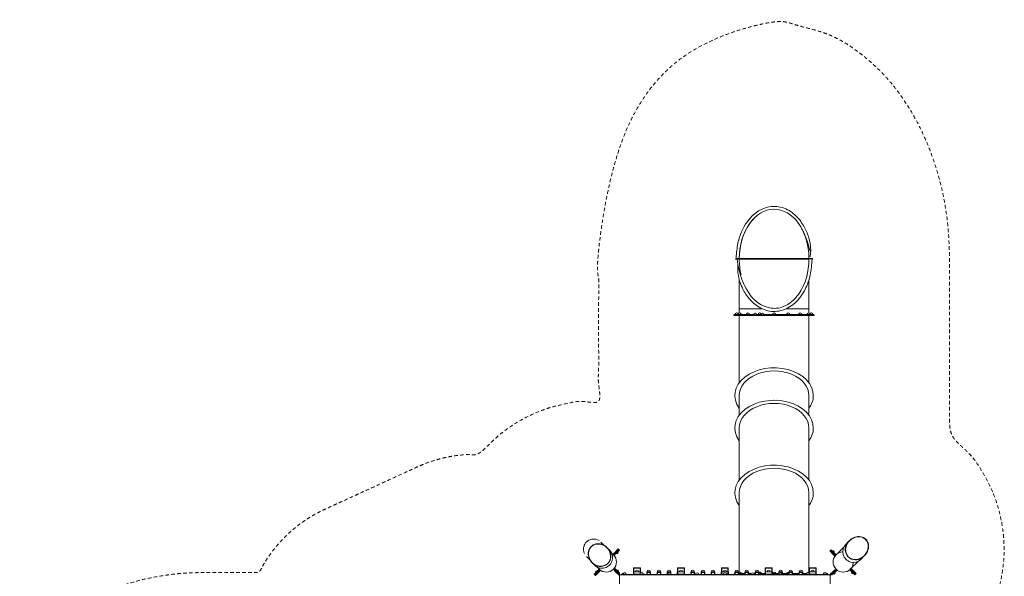
# Model space of a CAD drawing. Units: millimetres. Extents: x -1674 to 9066, y -5521 to 7633.
# Drawn here: x -1674 to 9066, y 1564 to 7633 of the extents above; entities that cross this region are included whole.
import ezdxf

# ---------------------------------------------------------------- set-up
doc = ezdxf.new("R2010")
doc.units = ezdxf.units.MM
doc.header["$MEASUREMENT"] = 0
doc.linetypes.add('DGN Style 2', pattern=[64.882046, 38.929227, -25.952818])
doc.layers.get('0').update_dxf_attribs({"color": 3})

msp = doc.modelspace()

# ---------------------------------------------------------------- linework, layer by layer
at = {"color": 7, "linetype": 'Continuous', "lineweight": 13}
for p, q in [((6950, 5048), (6955, 5123)), ((6136, 5025), (6136, 5031)), ((6141, 5031), (6136, 5031)), ((6136, 5019), (6136, 5025)), ((6175, 5025), (6136, 5025)), ((6136, 5019), (6136, 5018)), ((6141, 5019), (6136, 5019)), ((6159, 4969), (6152, 5022)), ((6155, 5024), (6153, 5024)), ((6175, 5025), (6175, 5031)), ((6175, 5019), (6175, 5025)), ((6175, 5024), (6175, 5024)), ((6935, 5034), (6935, 5021)), ((6935, 5025), (6935, 5031)), ((6974, 5025), (6935, 5025)), ((6974, 5031), (6969, 5031)), ((6969, 5021), (6969, 5025)), ((6969, 5024), (6969, 5024)), ((6974, 5019), (6969, 5019)), ((6974, 5025), (6974, 5031)), ((6974, 5030), (6974, 5031)), ((6974, 5019), (6974, 5025)), ((6974, 5024), (6974, 5025)), ((6974, 5019), (6974, 5018)), ((6175, 4799), (6175, 4490)), ((6935, 4490), (6935, 4795)), ((6188, 4415), (6117, 4415)), ((6117, 4415), (6117, 4409)), ((6188, 4409), (6117, 4409)), ((6332, 4418), (6120, 4418)), ((6120, 4418), (6120, 4415)), ((6990, 4415), (6120, 4415)), ((6163, 4418), (6164, 4418)), ((6175, 4490), (6175, 4435)), ((6175, 4409), (6175, 3674)), ((6188, 4409), (6188, 4415)), ((6374, 4415), (6188, 4415)), ((6374, 4409), (6188, 4409)), ((6251, 4418), (6199, 4418)), ((6251, 4418), (6256, 4418)), ((6256, 4418), (6287, 4418)), ((6332, 4418), (6287, 4418)), ((6333, 4415), (6332, 4415)), ((6368, 4415), (6333, 4415)), ((6382, 4418), (6368, 4418)), ((6413, 4418), (6368, 4418)), ((6374, 4409), (6374, 4415)), ((6380, 4415), (6374, 4415)), ((6380, 4409), (6374, 4409)), ((6380, 4409), (6380, 4415)), ((6380, 4415), (6382, 4415)), ((6380, 4409), (6382, 4409)), ((6382, 4418), (6393, 4418)), ((6382, 4415), (6382, 4409)), ((6382, 4415), (6386, 4415)), ((6382, 4409), (6386, 4409)), ((6386, 4409), (6386, 4415)), ((6386, 4415), (6922, 4415)), ((6386, 4409), (6922, 4409)), ((6393, 4418), (6413, 4418)), ((6414, 4415), (6412, 4415)), ((6448, 4415), (6414, 4415)), ((6537, 4418), (6448, 4418)), ((6990, 4418), (6448, 4418)), ((6476, 4415), (6476, 4415)), ((6476, 4409), (6476, 4409)), ((6692, 4418), (6573, 4418)), ((6692, 4418), (6717, 4418)), ((6717, 4418), (6728, 4418)), ((6823, 4418), (6728, 4418)), ((6823, 4418), (6854, 4418)), ((6854, 4418), (6859, 4418)), ((6911, 4418), (6859, 4418)), ((6911, 4418), (6946, 4418)), ((6922, 4409), (6922, 4415)), ((6922, 4415), (6993, 4415)), ((6922, 4409), (6993, 4409)), ((6935, 4435), (6935, 4490)), ((6935, 3674), (6935, 4409)), ((6942, 4418), (6978, 4418)), ((6946, 4418), (6947, 4418)), ((6990, 4415), (6990, 4418)), ((6993, 4409), (6993, 4415)), ((6175, 3534), (6175, 3320)), ((6935, 3320), (6935, 3534)), ((6175, 3181), (6175, 2613)), ((6935, 2613), (6935, 3181)), ((6175, 1606), (6175, 2474)), ((6935, 2474), (6935, 1606)), ((4699, 1903), (4665, 1937)), ((7363, 1939), (7340, 1916)), ((7378, 1954), (7363, 1939)), ((7380, 1952), (7379, 1951)), ((4732, 1876), (4731, 1877)), ((4742, 1868), (4732, 1878)), ((4758, 1852), (4742, 1868)), ((4760, 1850), (4759, 1852)), ((4853, 1862), (4809, 1818)), ((4860, 1855), (4816, 1811)), ((4823, 1804), (4867, 1848)), ((4853, 1862), (4860, 1855)), ((4860, 1855), (4867, 1848)), ((7162, 1840), (7169, 1847)), ((7162, 1840), (7206, 1796)), ((7176, 1854), (7169, 1847)), ((7169, 1847), (7213, 1803)), ((7183, 1847), (7176, 1854)), ((7176, 1854), (7220, 1810)), ((7231, 1798), (7316, 1883)), ((7336, 1911), (7336, 1911)), ((7339, 1914), (7337, 1912)), ((4509, 1781), (4543, 1748)), ((4804, 1798), (4782, 1820)), ((4782, 1820), (4804, 1798)), ((4809, 1818), (4797, 1806)), ((4797, 1806), (4804, 1799)), ((4816, 1811), (4804, 1799)), ((4804, 1799), (4811, 1792)), ((4809, 1818), (4816, 1811)), ((4811, 1792), (4823, 1804)), ((4818, 1799), (4811, 1792)), ((4816, 1811), (4823, 1804)), ((7206, 1796), (7213, 1803)), ((7206, 1796), (7218, 1784)), ((7220, 1810), (7213, 1803)), ((7213, 1803), (7225, 1792)), ((7220, 1810), (7232, 1799)), ((7220, 1785), (7225, 1791)), ((7232, 1799), (7225, 1805)), ((7233, 1798), (7225, 1791)), ((7225, 1791), (7225, 1791)), ((7232, 1799), (7233, 1798)), ((7386, 1642), (7471, 1727)), ((7471, 1727), (7386, 1642)), ((7500, 1747), (7500, 1748)), ((7501, 1748), (7503, 1750)), ((7504, 1752), (7527, 1775)), ((7527, 1775), (7542, 1790)), ((7540, 1790), (7541, 1791)), ((4568, 1714), (4578, 1704)), ((4570, 1716), (4570, 1715)), ((4578, 1704), (4594, 1688)), ((4592, 1587), (4637, 1632)), ((4595, 1687), (4596, 1686)), ((4599, 1580), (4644, 1625)), ((4606, 1573), (4651, 1618)), ((4649, 1642), (4626, 1665)), ((4637, 1632), (4648, 1643)), ((4637, 1632), (4644, 1625)), ((4644, 1625), (4655, 1636)), ((4651, 1618), (4644, 1625)), ((4655, 1636), (4649, 1630)), ((4651, 1618), (4663, 1630)), ((4832, 1621), (4808, 1646)), ((4811, 1650), (4814, 1653)), ((4818, 1636), (4811, 1628)), ((4818, 1636), (4811, 1628)), ((4825, 1614), (4811, 1628)), ((4853, 1614), (4814, 1653)), ((4818, 1636), (4832, 1621)), ((4825, 1614), (4832, 1621)), ((4825, 1614), (4832, 1621)), ((4864, 1575), (4825, 1614)), ((4864, 1575), (4825, 1614)), ((4871, 1582), (4832, 1621)), ((4871, 1582), (4832, 1621)), ((4846, 1607), (4853, 1614)), ((4846, 1607), (4853, 1614)), ((4853, 1614), (4867, 1600)), ((4853, 1614), (4867, 1600)), ((5020, 1584), (5020, 1613)), ((5023, 1613), (5020, 1613)), ((5023, 1658), (5098, 1658)), ((5023, 1584), (5023, 1658)), ((5094, 1654), (5026, 1654)), ((5026, 1654), (5026, 1586)), ((5094, 1613), (5026, 1613)), ((5094, 1593), (5094, 1654)), ((5098, 1658), (5098, 1597)), ((5100, 1613), (5098, 1613)), ((5100, 1599), (5100, 1613)), ((5208, 1613), (5168, 1613)), ((5168, 1613), (5168, 1584)), ((5206, 1613), (5170, 1613)), ((5208, 1584), (5208, 1613)), ((5319, 1613), (5279, 1613)), ((5279, 1613), (5279, 1584)), ((5317, 1613), (5281, 1613)), ((5319, 1584), (5319, 1613)), ((5430, 1613), (5390, 1613)), ((5390, 1613), (5390, 1584)), ((5428, 1613), (5392, 1613)), ((5430, 1587), (5430, 1613)), ((5499, 1584), (5499, 1613)), ((5501, 1613), (5499, 1613)), ((5501, 1658), (5576, 1658)), ((5501, 1584), (5501, 1658)), ((5573, 1654), (5505, 1654)), ((5505, 1654), (5505, 1586)), ((5573, 1613), (5505, 1613)), ((5557, 1613), (5521, 1613)), ((5573, 1586), (5573, 1654)), ((5576, 1658), (5576, 1584)), ((5579, 1613), (5576, 1613)), ((5579, 1584), (5579, 1613)), ((5687, 1613), (5647, 1613)), ((5647, 1613), (5647, 1584)), ((5685, 1613), (5649, 1613)), ((5687, 1584), (5687, 1613)), ((5798, 1613), (5758, 1613)), ((5758, 1613), (5758, 1584)), ((5796, 1613), (5760, 1613)), ((5798, 1584), (5798, 1613)), ((5909, 1613), (5869, 1613)), ((5869, 1613), (5869, 1584)), ((5907, 1613), (5871, 1613)), ((5909, 1584), (5909, 1613)), ((5977, 1584), (5977, 1613)), ((5980, 1613), (5977, 1613)), ((5980, 1584), (5980, 1658)), ((5980, 1658), (6055, 1658)), ((5984, 1654), (5984, 1586)), ((6052, 1654), (5984, 1654)), ((6052, 1613), (5984, 1613)), ((6036, 1613), (6000, 1613)), ((6052, 1586), (6052, 1654)), ((6055, 1658), (6055, 1584)), ((6058, 1613), (6055, 1613)), ((6058, 1584), (6058, 1613)), ((6166, 1613), (6126, 1613)), ((6126, 1613), (6126, 1584)), ((6164, 1613), (6128, 1613)), ((6166, 1584), (6166, 1613)), ((6277, 1613), (6237, 1613)), ((6237, 1613), (6237, 1584)), ((6275, 1613), (6239, 1613)), ((6277, 1584), (6277, 1613)), ((6388, 1613), (6348, 1613)), ((6348, 1613), (6348, 1584)), ((6386, 1613), (6350, 1613)), ((6388, 1584), (6388, 1613)), ((6456, 1584), (6456, 1613)), ((6459, 1613), (6456, 1613)), ((6459, 1658), (6534, 1658)), ((6459, 1584), (6459, 1658)), ((6530, 1654), (6462, 1654)), ((6462, 1654), (6462, 1586)), ((6530, 1613), (6462, 1613)), ((6514, 1613), (6478, 1613)), ((6530, 1586), (6530, 1654)), ((6534, 1658), (6534, 1584)), ((6536, 1613), (6534, 1613)), ((6536, 1584), (6536, 1613)), ((6645, 1613), (6605, 1613)), ((6605, 1613), (6605, 1587)), ((6643, 1613), (6607, 1613)), ((6645, 1584), (6645, 1613)), ((6756, 1613), (6716, 1613)), ((6716, 1613), (6716, 1584)), ((6754, 1613), (6718, 1613)), ((6756, 1584), (6756, 1613)), ((6867, 1613), (6827, 1613)), ((6827, 1613), (6827, 1584)), ((6865, 1613), (6829, 1613)), ((6867, 1584), (6867, 1613)), ((6935, 1599), (6935, 1613)), ((6938, 1613), (6935, 1613)), ((6938, 1658), (7013, 1658)), ((6938, 1597), (6938, 1658)), ((7009, 1654), (6941, 1654)), ((6941, 1654), (6941, 1593)), ((7009, 1613), (6941, 1613)), ((6993, 1613), (6957, 1613)), ((7009, 1586), (7009, 1654)), ((7013, 1658), (7013, 1584)), ((7015, 1613), (7013, 1613)), ((7015, 1584), (7015, 1613)), ((7164, 1582), (7203, 1621)), ((7164, 1582), (7203, 1621)), ((7171, 1575), (7210, 1614)), ((7196, 1600), (7234, 1639)), ((7203, 1621), (7217, 1636)), ((7203, 1621), (7217, 1636)), ((7203, 1593), (7242, 1632)), ((7203, 1621), (7210, 1614)), ((7203, 1621), (7210, 1614)), ((7210, 1614), (7234, 1639)), ((7224, 1628), (7210, 1614)), ((7224, 1628), (7210, 1614)), ((7224, 1628), (7217, 1636)), ((7387, 1643), (7380, 1636)), ((7380, 1636), (7392, 1624)), ((7394, 1650), (7387, 1643)), ((7387, 1643), (7399, 1631)), ((7399, 1631), (7392, 1624)), ((7392, 1624), (7437, 1579)), ((7407, 1638), (7394, 1650)), ((7407, 1638), (7399, 1631)), ((7399, 1631), (7444, 1586)), ((7451, 1593), (7407, 1638)), ((4592, 1587), (4599, 1580)), ((4606, 1587), (4599, 1580)), ((4606, 1573), (4599, 1580)), ((4846, 1607), (4860, 1593)), ((4846, 1607), (4860, 1593)), ((4860, 1593), (4867, 1600)), ((4860, 1593), (4867, 1600)), ((4864, 1575), (4867, 1579)), ((4864, 1575), (4867, 1579)), ((4867, 1579), (4871, 1582)), ((4867, 1579), (4871, 1582)), ((4867, 1579), (4867, -721)), ((7167, 1579), (4867, 1579)), ((4888, 1579), (4888, 1585)), ((4895, 1585), (4888, 1585)), ((4888, 1579), (4895, 1579)), ((4895, 1585), (4895, 1579)), ((4916, 1585), (4895, 1585)), ((4916, 1579), (4916, 1585)), ((4923, 1585), (4916, 1585)), ((4916, 1579), (4923, 1579)), ((4923, 1585), (4923, 1579)), ((5085, 1584), (4923, 1584)), ((5085, 1581), (4923, 1581)), ((4933, 1579), (4943, 1579)), ((4943, 1585), (5020, 1585)), ((4943, 1581), (4944, 1581)), ((4944, 1581), (4944, 1581)), ((4944, 1581), (4949, 1581)), ((4949, 1581), (4949, 1581)), ((4949, 1581), (4957, 1581)), ((4957, 1581), (4957, 1581)), ((4957, 1581), (4965, 1581)), ((4965, 1581), (4965, 1581)), ((4965, 1581), (4973, 1581)), ((4973, 1581), (4973, 1581)), ((4973, 1581), (4981, 1581)), ((4981, 1581), (4981, 1581)), ((4981, 1581), (4989, 1581)), ((4989, 1581), (4989, 1581)), ((4989, 1581), (4997, 1581)), ((4997, 1581), (4997, 1581)), ((4997, 1581), (5005, 1581)), ((5005, 1581), (5005, 1581)), ((5005, 1581), (5013, 1581)), ((5013, 1581), (5013, 1581)), ((5013, 1581), (5021, 1581)), ((5021, 1581), (5021, 1581)), ((5021, 1581), (5029, 1581)), ((5026, 1586), (5092, 1586)), ((5028, 1579), (5028, 1581)), ((5029, 1581), (5029, 1581)), ((5029, 1581), (5037, 1581)), ((5037, 1581), (5037, 1581)), ((5037, 1581), (5045, 1581)), ((5045, 1581), (5045, 1581)), ((5045, 1581), (5053, 1581)), ((5048, 1579), (5048, 1581)), ((5053, 1581), (5053, 1581)), ((5053, 1581), (5061, 1581)), ((5061, 1581), (5061, 1581)), ((5061, 1581), (5069, 1581)), ((5069, 1581), (5069, 1581)), ((5069, 1581), (5077, 1581)), ((5077, 1581), (5077, 1581)), ((5077, 1581), (5085, 1581)), ((5085, 1581), (5085, 1584)), ((5085, 1584), (5104, 1584)), ((5085, 1581), (5110, 1581)), ((5085, 1581), (5085, 1581)), ((5085, 1581), (5093, 1581)), ((5093, 1581), (5093, 1581)), ((5093, 1581), (5101, 1581)), ((5101, 1581), (5101, 1581)), ((5101, 1581), (6934, 1581)), ((5114, 1584), (5104, 1584)), ((5110, 1581), (5110, 1584)), ((6921, 1584), (5110, 1584)), ((6925, 1581), (5110, 1581)), ((5128, 1585), (5168, 1585)), ((5169, 1608), (5207, 1608)), ((5169, 1584), (5169, 1608)), ((5205, 1605), (5172, 1605)), ((5172, 1605), (5172, 1585)), ((5172, 1585), (5205, 1585)), ((5205, 1585), (5205, 1605)), ((5207, 1608), (5207, 1584)), ((5208, 1585), (5279, 1585)), ((5280, 1608), (5318, 1608)), ((5280, 1584), (5280, 1608)), ((5316, 1605), (5283, 1605)), ((5283, 1605), (5283, 1585)), ((5283, 1585), (5316, 1585)), ((5316, 1585), (5316, 1605)), ((5318, 1608), (5318, 1584)), ((5319, 1585), (5390, 1585)), ((5391, 1608), (5429, 1608)), ((5391, 1584), (5391, 1608)), ((5427, 1605), (5394, 1605)), ((5394, 1605), (5394, 1585)), ((5417, 1584), (5408, 1584)), ((5427, 1595), (5427, 1605)), ((5429, 1608), (5429, 1591)), ((5430, 1585), (5499, 1585)), ((5505, 1586), (5573, 1586)), ((5579, 1585), (5647, 1585)), ((5648, 1608), (5686, 1608)), ((5648, 1584), (5648, 1608)), ((5684, 1605), (5651, 1605)), ((5651, 1605), (5651, 1585)), ((5651, 1585), (5684, 1585)), ((5684, 1585), (5684, 1605)), ((5686, 1608), (5686, 1584)), ((5687, 1585), (5697, 1585)), ((5719, 1584), (5711, 1584)), ((5733, 1585), (5758, 1585)), ((5759, 1608), (5797, 1608)), ((5759, 1584), (5759, 1608)), ((5795, 1605), (5762, 1605)), ((5762, 1605), (5762, 1585)), ((5762, 1585), (5795, 1585)), ((5795, 1585), (5795, 1605)), ((5797, 1608), (5797, 1584)), ((5798, 1585), (5869, 1585)), ((5870, 1608), (5908, 1608)), ((5870, 1584), (5870, 1608)), ((5906, 1605), (5873, 1605)), ((5873, 1605), (5873, 1585)), ((5873, 1585), (5906, 1585)), ((5906, 1585), (5906, 1605)), ((5908, 1608), (5908, 1584)), ((5909, 1585), (5977, 1585)), ((5984, 1586), (6000, 1586)), ((6022, 1584), (6013, 1584)), ((6035, 1586), (6052, 1586)), ((6058, 1585), (6126, 1585)), ((6126, 1590), (6120, 1590)), ((6120, 1590), (6120, 1587)), ((6126, 1587), (6120, 1587)), ((6127, 1608), (6165, 1608)), ((6127, 1584), (6127, 1608)), ((6162, 1605), (6129, 1605)), ((6129, 1605), (6129, 1585)), ((6129, 1585), (6162, 1585)), ((6162, 1585), (6162, 1605)), ((6165, 1608), (6165, 1584)), ((6237, 1593), (6166, 1593)), ((6166, 1590), (6167, 1590)), ((6166, 1590), (6167, 1590)), ((6237, 1590), (6166, 1590)), ((6237, 1590), (6166, 1590)), ((6237, 1587), (6166, 1587)), ((6166, 1585), (6237, 1585)), ((6167, 1590), (6201, 1590)), ((6167, 1587), (6167, 1585)), ((6238, 1608), (6276, 1608)), ((6238, 1584), (6238, 1608)), ((6273, 1605), (6240, 1605)), ((6240, 1605), (6240, 1585)), ((6240, 1585), (6273, 1585)), ((6273, 1585), (6273, 1605)), ((6276, 1608), (6276, 1584)), ((6304, 1593), (6277, 1593)), ((6277, 1590), (6288, 1590)), ((6303, 1590), (6277, 1590)), ((6303, 1590), (6277, 1590)), ((6302, 1587), (6277, 1587)), ((6277, 1585), (6302, 1585)), ((6324, 1584), (6316, 1584)), ((6338, 1593), (6336, 1593)), ((6348, 1590), (6337, 1590)), ((6338, 1590), (6337, 1590)), ((6338, 1590), (6338, 1593)), ((6348, 1593), (6338, 1593)), ((6348, 1590), (6338, 1590)), ((6348, 1587), (6338, 1587)), ((6338, 1585), (6348, 1585)), ((6349, 1608), (6387, 1608)), ((6349, 1584), (6349, 1608)), ((6384, 1605), (6351, 1605)), ((6351, 1605), (6351, 1585)), ((6351, 1585), (6384, 1585)), ((6384, 1585), (6384, 1605)), ((6387, 1608), (6387, 1584)), ((6456, 1593), (6388, 1593)), ((6456, 1590), (6388, 1590)), ((6456, 1590), (6388, 1590)), ((6456, 1587), (6388, 1587)), ((6388, 1585), (6456, 1585)), ((6392, 1590), (6394, 1590)), ((6394, 1590), (6396, 1590)), ((6462, 1586), (6530, 1586)), ((6605, 1593), (6536, 1593)), ((6605, 1590), (6536, 1590)), ((6605, 1590), (6536, 1590)), ((6605, 1587), (6536, 1587)), ((6536, 1585), (6605, 1585)), ((6553, 1590), (6555, 1590)), ((6555, 1590), (6557, 1590)), ((6606, 1608), (6644, 1608)), ((6606, 1591), (6606, 1608)), ((6641, 1605), (6608, 1605)), ((6608, 1605), (6608, 1595)), ((6627, 1584), (6618, 1584)), ((6641, 1585), (6641, 1605)), ((6644, 1608), (6644, 1584)), ((6716, 1593), (6645, 1593)), ((6716, 1590), (6645, 1590)), ((6716, 1590), (6645, 1590)), ((6716, 1587), (6645, 1587)), ((6645, 1585), (6716, 1585)), ((6714, 1590), (6716, 1590)), ((6717, 1608), (6755, 1608)), ((6717, 1584), (6717, 1608)), ((6752, 1605), (6719, 1605)), ((6719, 1605), (6719, 1585)), ((6719, 1585), (6752, 1585)), ((6752, 1585), (6752, 1605)), ((6755, 1608), (6755, 1584)), ((6827, 1593), (6756, 1593)), ((6827, 1590), (6756, 1590)), ((6827, 1590), (6756, 1590)), ((6827, 1587), (6756, 1587)), ((6756, 1585), (6827, 1585)), ((6828, 1608), (6866, 1608)), ((6828, 1584), (6828, 1608)), ((6863, 1605), (6830, 1605)), ((6830, 1605), (6830, 1585)), ((6830, 1585), (6863, 1585)), ((6863, 1585), (6863, 1605)), ((6866, 1608), (6866, 1584)), ((6893, 1593), (6867, 1593)), ((6908, 1590), (6867, 1590)), ((6893, 1590), (6867, 1590)), ((6907, 1587), (6867, 1587)), ((6867, 1585), (6907, 1585)), ((6893, 1590), (6893, 1593)), ((6895, 1593), (6893, 1593)), ((6895, 1593), (6901, 1593)), ((6895, 1590), (6895, 1593)), ((6901, 1590), (6901, 1593)), ((6909, 1593), (6901, 1593)), ((6931, 1584), (6921, 1584)), ((6925, 1581), (6925, 1584)), ((6925, 1581), (6950, 1581)), ((6931, 1584), (6950, 1584)), ((6934, 1581), (6934, 1581)), ((6934, 1581), (6942, 1581)), ((6942, 1581), (6942, 1581)), ((6942, 1581), (6950, 1581)), ((6943, 1586), (7009, 1586)), ((6950, 1581), (6950, 1584)), ((7113, 1584), (6950, 1584)), ((7113, 1581), (6950, 1581)), ((6950, 1581), (6950, 1581)), ((6950, 1581), (6958, 1581)), ((6958, 1581), (6958, 1581)), ((6958, 1581), (6966, 1581)), ((6966, 1581), (6966, 1581)), ((6966, 1581), (6974, 1581)), ((6974, 1581), (6974, 1581)), ((6974, 1581), (6982, 1581)), ((6982, 1581), (6982, 1581)), ((6982, 1581), (6990, 1581)), ((6988, 1579), (6988, 1581)), ((6990, 1581), (6990, 1581)), ((6990, 1581), (6998, 1581)), ((6998, 1581), (6998, 1581)), ((6998, 1581), (7006, 1581)), ((7006, 1581), (7006, 1581)), ((7006, 1581), (7014, 1581)), ((7008, 1579), (7008, 1581)), ((7014, 1581), (7014, 1581)), ((7014, 1581), (7022, 1581)), ((7015, 1585), (7092, 1585)), ((7022, 1581), (7022, 1581)), ((7022, 1581), (7030, 1581)), ((7030, 1581), (7030, 1581)), ((7030, 1581), (7038, 1581)), ((7038, 1581), (7038, 1581)), ((7038, 1581), (7046, 1581)), ((7046, 1581), (7046, 1581)), ((7046, 1581), (7054, 1581)), ((7054, 1581), (7054, 1581)), ((7054, 1581), (7062, 1581)), ((7062, 1581), (7062, 1581)), ((7062, 1581), (7070, 1581)), ((7070, 1581), (7070, 1581)), ((7070, 1581), (7078, 1581)), ((7078, 1581), (7078, 1581)), ((7078, 1581), (7086, 1581)), ((7086, 1581), (7086, 1581)), ((7086, 1581), (7091, 1581)), ((7091, 1581), (7091, 1581)), ((7091, 1581), (7093, 1581)), ((7093, 1581), (7093, 1581)), ((7113, 1579), (7113, 1585)), ((7120, 1585), (7113, 1585)), ((7113, 1579), (7120, 1579)), ((7119, 1585), (7130, 1585)), ((7120, 1585), (7120, 1579)), ((7141, 1585), (7120, 1585)), ((7141, 1585), (7128, 1585)), ((7130, 1585), (7141, 1585)), ((7141, 1579), (7141, 1585)), ((7148, 1585), (7141, 1585)), ((7141, 1579), (7148, 1579)), ((7148, 1585), (7148, 1579)), ((7167, 1579), (7158, 1579)), ((7164, 1582), (7167, 1579)), ((7164, 1582), (7167, 1579)), ((7167, 1579), (7167, 1569)), ((7167, 1579), (7171, 1575)), ((7167, -721), (7167, 1579)), ((7167, 1579), (7171, 1575)), ((7171, 1575), (7196, 1600)), ((7196, 1600), (7182, 1586)), ((7196, 1600), (7182, 1586)), ((7182, 1586), (7189, 1579)), ((7182, 1586), (7189, 1579)), ((7203, 1593), (7189, 1579)), ((7203, 1593), (7189, 1579)), ((7196, 1600), (7203, 1593)), ((7196, 1600), (7203, 1593)), ((7444, 1586), (7437, 1579)), ((7451, 1593), (7444, 1586))]:
    msp.add_line(p, q, dxfattribs=at)
for centre, radius, start, end in [((6150, 4418), 18, 31.0902, 180), ((6181, 4418), 18, 0, 180), ((6269, 4418), 18, 0, 180), ((6350, 4415), 18, 0, 180), ((6400, 4418), 18, 26.4906, 180), ((6430, 4415), 18, 0, 180), ((6555, 4418), 18, 0, 180), ((6710, 4418), 18, 0, 180), ((6841, 4418), 18, 0, 180), ((6929, 4418), 18, 0, 180), ((6960, 4418), 18, 0, 148.9098), ((6555, 3819), 18, 83.5605, 96.4395), ((6555, 3466), 18, 83.5605, 96.4395), ((6555, 2759), 18, 83.5605, 96.4395), ((4842, 1824), 11, 0, 45), ((7201, 1830), 11, 0, 135), ((7201, 1830), 11, 315, 0), ((4842, 1824), 11, 225, 0), ((4617, 1612), 11, 45, 225), ((4846, 1621), 11, 0, 135), ((4846, 1621), 11, 315, 135), ((4846, 1621), 11, 315, 0), ((5060, 1613), 18, 0, 180), ((5188, 1613), 18, 0, 180), ((5299, 1613), 18, 0, 180), ((5410, 1613), 18, 0, 180), ((5539, 1613), 18, 0, 180), ((5667, 1613), 18, 0, 180), ((5778, 1613), 18, 0, 180), ((5889, 1613), 18, 0, 180), ((6018, 1613), 18, 0, 180), ((6146, 1613), 18, 0, 180), ((6257, 1613), 18, 0, 180), ((6368, 1613), 18, 0, 180), ((6496, 1613), 18, 0, 180), ((6625, 1613), 18, 0, 180), ((6736, 1613), 18, 0, 180), ((6847, 1613), 18, 0, 180), ((6975, 1613), 18, 0, 180), ((7412, 1604), 11, 135, 315), ((4905, 1585), 11, 360, 180), ((4925, 1584), 18, 0, 145.4539), ((4943, 1581), 0.7, 180, 0), ((4951, 1581), 0.7, 180, 0), ((4959, 1581), 0.7, 180, 0), ((4967, 1581), 0.7, 180, 0), ((4975, 1581), 0.7, 180, 0), ((4983, 1581), 0.7, 180, 0), ((4991, 1581), 0.7, 180, 0), ((4999, 1581), 0.7, 180, 0), ((5007, 1581), 0.7, 180, 0), ((5015, 1581), 0.7, 180, 0), ((5023, 1581), 0.7, 180, 0), ((5031, 1581), 0.7, 180, 0), ((5039, 1581), 0.7, 180, 0), ((5047, 1581), 0.7, 180, 0), ((5055, 1581), 0.7, 180, 0), ((5063, 1581), 0.7, 180, 0), ((5071, 1581), 0.7, 180, 0), ((5079, 1581), 0.7, 180, 0), ((5087, 1581), 0.7, 180, 0), ((5110, 1584), 18, 0, 180), ((5095, 1581), 0.7, 180, 0), ((5110, 1585), 18, 0, 123.7817), ((5127, 1581), 0.7, 180, 0), ((5135, 1581), 0.7, 180, 0), ((5143, 1581), 0.7, 180, 0), ((5151, 1581), 0.7, 180, 0), ((5159, 1581), 0.7, 180, 0), ((5167, 1581), 0.7, 180, 0), ((5175, 1581), 0.7, 180, 0), ((5183, 1581), 0.7, 180, 0), ((5191, 1581), 0.7, 180, 0), ((5199, 1581), 0.7, 180, 0), ((5207, 1581), 0.7, 180, 0), ((5215, 1581), 0.7, 180, 0), ((5223, 1581), 0.7, 180, 0), ((5231, 1581), 0.7, 180, 0), ((5239, 1581), 0.7, 180, 0), ((5247, 1581), 0.7, 180, 0), ((5255, 1581), 0.7, 180, 0), ((5263, 1581), 0.7, 180, 0), ((5271, 1581), 0.7, 180, 0), ((5279, 1581), 0.7, 180, 0), ((5287, 1581), 0.7, 180, 0), ((5295, 1581), 0.7, 180, 0), ((5303, 1581), 0.7, 180, 0), ((5311, 1581), 0.7, 180, 0), ((5319, 1581), 0.7, 180, 0), ((5327, 1581), 0.7, 180, 0), ((5335, 1581), 0.7, 180, 0), ((5343, 1581), 0.7, 180, 0), ((5351, 1581), 0.7, 180, 0), ((5359, 1581), 0.7, 180, 0), ((5367, 1581), 0.7, 180, 0), ((5375, 1581), 0.7, 180, 0), ((5383, 1581), 0.7, 180, 0), ((5391, 1581), 0.7, 180, 0), ((5413, 1584), 18, 0, 180), ((5399, 1581), 0.7, 180, 0), ((5413, 1585), 18, 0, 8.4641), ((5431, 1581), 0.7, 180, 0), ((5439, 1581), 0.7, 180, 0), ((5447, 1581), 0.7, 180, 0), ((5455, 1581), 0.7, 180, 0), ((5463, 1581), 0.7, 180, 0), ((5471, 1581), 0.7, 180, 0), ((5479, 1581), 0.7, 180, 0), ((5487, 1581), 0.7, 180, 0), ((5495, 1581), 0.7, 180, 0), ((5503, 1581), 0.7, 180, 0), ((5511, 1581), 0.7, 180, 0), ((5519, 1581), 0.7, 180, 0), ((5527, 1581), 0.7, 180, 0), ((5535, 1581), 0.7, 180, 0), ((5543, 1581), 0.7, 180, 0), ((5551, 1581), 0.7, 180, 0), ((5559, 1581), 0.7, 180, 0), ((5567, 1581), 0.7, 180, 0), ((5575, 1581), 0.7, 180, 0), ((5583, 1581), 0.7, 180, 0), ((5591, 1581), 0.7, 180, 0), ((5599, 1581), 0.7, 180, 0), ((5607, 1581), 0.7, 180, 0), ((5615, 1581), 0.7, 180, 0), ((5623, 1581), 0.7, 180, 0), ((5631, 1581), 0.7, 180, 0), ((5639, 1581), 0.7, 180, 0), ((5647, 1581), 0.7, 180, 0), ((5655, 1581), 0.7, 180, 0), ((5663, 1581), 0.7, 180, 0), ((5671, 1581), 0.7, 180, 0), ((5679, 1581), 0.7, 180, 0), ((5687, 1581), 0.7, 180, 0), ((5695, 1581), 0.7, 180, 0), ((5715, 1585), 18, 0, 180), ((5715, 1584), 18, 0, 180), ((5735, 1581), 0.7, 180, 0), ((5743, 1581), 0.7, 180, 0), ((5751, 1581), 0.7, 180, 0), ((5759, 1581), 0.7, 180, 0), ((5767, 1581), 0.7, 180, 0), ((5775, 1581), 0.7, 180, 0), ((5783, 1581), 0.7, 180, 0), ((5791, 1581), 0.7, 180, 0), ((5799, 1581), 0.7, 180, 0), ((5807, 1581), 0.7, 180, 0), ((5815, 1581), 0.7, 180, 0), ((5823, 1581), 0.7, 180, 0), ((5831, 1581), 0.7, 180, 0), ((5839, 1581), 0.7, 180, 0), ((5847, 1581), 0.7, 180, 0), ((5855, 1581), 0.7, 180, 0), ((5863, 1581), 0.7, 180, 0), ((5871, 1581), 0.7, 180, 0), ((5879, 1581), 0.7, 180, 0), ((5887, 1581), 0.7, 180, 0), ((5895, 1581), 0.7, 180, 0), ((5903, 1581), 0.7, 180, 0), ((5911, 1581), 0.7, 180, 0), ((5919, 1581), 0.7, 180, 0), ((5927, 1581), 0.7, 180, 0), ((5935, 1581), 0.7, 180, 0), ((5943, 1581), 0.7, 180, 0), ((5951, 1581), 0.7, 180, 0), ((5959, 1581), 0.7, 180, 0), ((5967, 1581), 0.7, 180, 0), ((5975, 1581), 0.7, 180, 0), ((5983, 1581), 0.7, 180, 0), ((5991, 1581), 0.7, 180, 0), ((5999, 1581), 0.7, 180, 0), ((6018, 1584), 18, 0, 180), ((6039, 1581), 0.7, 180, 0), ((6047, 1581), 0.7, 180, 0), ((6055, 1581), 0.7, 180, 0), ((6063, 1581), 0.7, 180, 0), ((6071, 1581), 0.7, 180, 0), ((6079, 1581), 0.7, 180, 0), ((6087, 1581), 0.7, 180, 0), ((6095, 1581), 0.7, 180, 0), ((6103, 1581), 0.7, 180, 0), ((6111, 1581), 0.7, 180, 0), ((6119, 1581), 0.7, 180, 0), ((6127, 1581), 0.7, 180, 0), ((6135, 1581), 0.7, 180, 0), ((6143, 1581), 0.7, 180, 0), ((6151, 1581), 0.7, 180, 0), ((6159, 1581), 0.7, 180, 0), ((6183, 1590), 18, 9.5941, 162.9571), ((6154, 1590), 18, 36.0263, 48.5925), ((6167, 1581), 0.7, 180, 0), ((6175, 1581), 0.7, 180, 0), ((6183, 1581), 0.7, 180, 0), ((6191, 1581), 0.7, 180, 0), ((6199, 1581), 0.7, 180, 0), ((6207, 1581), 0.7, 180, 0), ((6215, 1581), 0.7, 180, 0), ((6223, 1581), 0.7, 180, 0), ((6231, 1581), 0.7, 180, 0), ((6239, 1581), 0.7, 180, 0), ((6247, 1581), 0.7, 180, 0), ((6255, 1581), 0.7, 180, 0), ((6263, 1581), 0.7, 180, 0), ((6271, 1581), 0.7, 180, 0), ((6270, 1590), 18, 9.5941, 68.9103), ((6279, 1581), 0.7, 180, 0), ((6287, 1581), 0.7, 180, 0), ((6295, 1581), 0.7, 180, 0), ((6320, 1585), 18, 0, 180), ((6320, 1584), 18, 0, 180), ((6303, 1581), 0.7, 180, 0), ((6335, 1581), 0.7, 180, 0), ((6343, 1581), 0.7, 180, 0), ((6351, 1581), 0.7, 180, 0), ((6359, 1581), 0.7, 180, 0), ((6367, 1581), 0.7, 180, 0), ((6375, 1581), 0.7, 180, 0), ((6383, 1581), 0.7, 180, 0), ((6401, 1590), 18, 9.5941, 137.0075), ((6391, 1581), 0.7, 180, 0), ((6399, 1581), 0.7, 180, 0), ((6407, 1581), 0.7, 180, 0), ((6415, 1581), 0.7, 180, 0), ((6423, 1581), 0.7, 180, 0), ((6431, 1581), 0.7, 180, 0), ((6439, 1581), 0.7, 180, 0), ((6447, 1581), 0.7, 180, 0), ((6455, 1581), 0.7, 180, 0), ((6463, 1581), 0.7, 180, 0), ((6471, 1581), 0.7, 180, 0), ((6479, 1581), 0.7, 180, 0), ((6487, 1581), 0.7, 180, 0), ((6495, 1581), 0.7, 180, 0), ((6503, 1581), 0.7, 180, 0), ((6511, 1581), 0.7, 180, 0), ((6519, 1581), 0.7, 180, 0), ((6527, 1581), 0.7, 180, 0), ((6535, 1581), 0.7, 180, 0), ((6555, 1590), 18, 9.5941, 170.4059), ((6543, 1581), 0.7, 180, 0), ((6551, 1581), 0.7, 180, 0), ((6559, 1581), 0.7, 180, 0), ((6567, 1581), 0.7, 180, 0), ((6575, 1581), 0.7, 180, 0), ((6583, 1581), 0.7, 180, 0), ((6591, 1581), 0.7, 180, 0), ((6599, 1581), 0.7, 180, 0), ((6623, 1584), 18, 0, 180), ((6623, 1585), 18, 171.5359, 180), ((6607, 1581), 0.7, 180, 0), ((6639, 1581), 0.7, 180, 0), ((6647, 1581), 0.7, 180, 0), ((6655, 1581), 0.7, 180, 0), ((6663, 1581), 0.7, 180, 0), ((6671, 1581), 0.7, 180, 0), ((6679, 1581), 0.7, 180, 0), ((6687, 1581), 0.7, 180, 0), ((6709, 1590), 18, 68.4779, 170.4059), ((6695, 1581), 0.7, 180, 0), ((6703, 1581), 0.7, 180, 0), ((6711, 1581), 0.7, 180, 0), ((6719, 1581), 0.7, 180, 0), ((6727, 1581), 0.7, 180, 0), ((6735, 1581), 0.7, 180, 0), ((6743, 1581), 0.7, 180, 0), ((6751, 1581), 0.7, 180, 0), ((6759, 1581), 0.7, 180, 0), ((6767, 1581), 0.7, 180, 0), ((6775, 1581), 0.7, 180, 0), ((6783, 1581), 0.7, 180, 0), ((6791, 1581), 0.7, 180, 0), ((6799, 1581), 0.7, 180, 0), ((6807, 1581), 0.7, 180, 0), ((6815, 1581), 0.7, 180, 0), ((6840, 1590), 18, 136.42, 170.4059), ((6823, 1581), 0.7, 180, 0), ((6831, 1581), 0.7, 180, 0), ((6839, 1581), 0.7, 180, 0), ((6847, 1581), 0.7, 180, 0), ((6855, 1581), 0.7, 180, 0), ((6863, 1581), 0.7, 180, 0), ((6871, 1581), 0.7, 180, 0), ((6879, 1581), 0.7, 180, 0), ((6887, 1581), 0.7, 180, 0), ((6895, 1581), 0.7, 180, 0), ((6903, 1581), 0.7, 180, 0), ((6925, 1584), 18, 0, 180), ((6927, 1590), 18, 63.0885, 170.4059), ((6911, 1581), 0.7, 180, 0), ((6943, 1581), 0.7, 180, 0), ((6951, 1581), 0.7, 180, 0), ((6959, 1581), 0.7, 180, 0), ((6967, 1581), 0.7, 180, 0), ((6975, 1581), 0.7, 180, 0), ((6983, 1581), 0.7, 180, 0), ((6991, 1581), 0.7, 180, 0), ((6999, 1581), 0.7, 180, 0), ((7007, 1581), 0.7, 180, 0), ((7015, 1581), 0.7, 180, 0), ((7023, 1581), 0.7, 180, 0), ((7031, 1581), 0.7, 180, 0), ((7039, 1581), 0.7, 180, 0), ((7047, 1581), 0.7, 180, 0), ((7055, 1581), 0.7, 180, 0), ((7063, 1581), 0.7, 180, 0), ((7071, 1581), 0.7, 180, 0), ((7079, 1581), 0.7, 180, 0), ((7087, 1581), 0.7, 180, 0), ((7110, 1585), 18, 60.4259, 180), ((7110, 1584), 18, 34.5461, 180), ((7130, 1585), 11, 360, 180), ((7110, 1585), 18, 33.1229, 54.4299), ((7210, 1600), 11, 225, 45), ((7210, 1600), 11, 225, 0), ((7210, 1600), 11, 0, 45)]:
    msp.add_arc(centre, radius, start, end, dxfattribs=at)
at = {"color": 7, "linetype": 'Continuous', "lineweight": 13, "extrusion": (0, 0, -1)}
for centre, start, end in [((-7309, 1720), 45.602, 87.5867), ((-4726, 1720), 135, 315), ((-7309, 1720), 225, 45), ((-4726, 1720), 318.6953, 320.7768), ((-7309, 1720), 219.2142, 221.9659), ((-7309, 1720), 216.0044, 216.4756), ((-7309, 1720), 182.4133, 212.294)]:
    msp.add_arc(centre, 110, start, end, dxfattribs=at)
for centre, major_axis, ratio, start_param, end_param in [((6555, 5025), (0, 542), 0.701157, 4.712391, 7.842928), ((6555, 5031), (-380, 0), 0.001931, 6.273388, 6.283167), ((6555, 5025), (-380, 0), 0.001931, 3.141574, 6.283167), ((6555, 5024), (0, -542), 0.701157, 1.247514, 1.570786), ((6555, 5024), (380, 0), 0.001931, 3.135398, 3.141603), ((6555, 5019), (-380, 0), 0.001931, 6.174778, 6.283167), ((6555, 5031), (-380, 0), 0.001931, 3.158181, 6.243175), ((6555, 5024), (380, 0), 0.001931, 6.283172, 9.310115), ((6555, 5024), (0, -542), 0.701157, 4.712402, 5.094327), ((6555, 5031), (-380, 0), 0.001931, 3.141574, 3.147039), ((6555, 4418), (-380, 0), 0.001931, 0.356003, 0.641864), ((6555, 4418), (-380, 0), 0.001931, 0.786569, 0.944576), ((6555, 4418), (-380, 0), 0.001931, 1.054937, 1.098203), ((6555, 4418), (-380, 0), 0.001931, 1.285257, 1.52345), ((6555, 4418), (-380, 0), 0.001931, -4.665042, -4.343557), ((6555, 4418), (-380, 0), 0.001931, -4.239795, -3.928162), ((6555, 4418), (-380, 0), 0.001931, -3.783456, -3.497596), ((6555, 3534), (-380, 0), 0.707107, 0, 3.141593), ((6555, 2474), (-380, 0), 0.707107, 0, 3.141593), ((7445, 1857), (82, -82), 0.982587, 1.75676, 3.141593), ((7460, 1872), (95.8, 95.8), 0.855879, 3.327556, 4.712389), ((7459, 1871), (94.2, 94.2), 0.855879, 1.570736, 4.712214), ((7460, 1872), (95.8, 95.8), 0.855879, 4.712389, 7.853982), ((7459, 1871), (94.2, 94.2), 0.855879, 4.712214, 6.283185), ((7460, 1872), (94.2, 94.2), 0.855879, 4.712389, 7.853077), ((7459, 1871), (94.2, 94.2), 0.855879, 0, 1.570736), ((4650, 1796), (-91.7, 91.7), 0.894129, 4.712389, 7.853982), ((4650, 1796), (-90.2, 90.2), 0.894129, 4.712389, 7.853079), ((4651, 1795), (-90.2, 90.2), 0.894129, 4.712216, 6.283185), ((4651, 1795), (-90.2, 90.2), 0.894129, 0, 1.570736), ((4651, 1795), (-90.2, 90.2), 0.894129, 1.570736, 4.712216), ((4678, 1768), (82, 82), 0.991975, 0, 3.141593), ((4650, 1796), (-91.7, 91.7), 0.894129, 1.570796, 2.955629), ((4660, 1786), (82, 82), 0.991975, 0, 1.384833), ((7419, 1830), (82, -82), 0.982587, 0, 3.141593), ((4650, 1796), (91.7, -91.7), 0.894129, 6.097222, 6.469148), ((7460, 1872), (-95.8, -95.8), 0.855879, 6.097222, 6.469148), ((7460, 1872), (95.8, 95.8), 0.855879, 1.570796, 2.955629), ((7445, 1857), (82, -82), 0.982587, 0, 1.384833), ((4650, 1796), (-91.7, 91.7), 0.894129, 3.327556, 4.712389), ((4660, 1786), (82, 82), 0.991975, 1.75676, 3.141593)]:
    msp.add_ellipse(centre, major_axis=major_axis, ratio=ratio, start_param=start_param, end_param=end_param, dxfattribs=at)
at = {"color": 7, "linetype": 'Continuous', "lineweight": 13}
for centre, major_axis, ratio, start_param, end_param in [((6555, 5019), (430, 0), 0.001931, 3.368288, 3.41262), ((6555, 5019), (430, 0), 0.001931, -0.275781, -0.226659), ((6555, 3535), (428, 0), 0.707107, 0, 3.619737), ((6555, 3535), (380, 0), 0.707107, 6.282659, 9.425304), ((6555, 3534), (380, 0), 0.707107, 0, 3.141593), ((6555, 3181), (428, 0), 0.707107, 0, 3.619737), ((6555, 3181), (380, 0), 0.707107, 0, 3.141593), ((6555, 3535), (428, 0), 0.707107, 5.805041, 6.283185), ((6555, 3181), (428, 0), 0.707107, 5.805041, 6.283185), ((6555, 2474), (428, 0), 0.707107, 0, 3.619737), ((6555, 2474), (380, 0), 0.707107, 0, 3.141593), ((6555, 2474), (428, 0), 0.707107, 5.805041, 6.283185)]:
    msp.add_ellipse(centre, major_axis=major_axis, ratio=ratio, start_param=start_param, end_param=end_param, dxfattribs=at)
at = {"color": 7, "linetype": 'DGN Style 2', "lineweight": 13}
msp.add_rational_spline([(8482, -2243), (9743, -1193), (8674, 52), (8674, 429), (8674, 806), (9754, 2064), (8469, 3112), (8469, 4071), (8469, 5030), (8469, 7597), (6555, 7597), (4641, 7597), (4641, 5030), (4641, 4252), (4641, 3474), (3851, 3501), (3345, 2893), (2989, 2906), (2666, 2758), (2158, 2525), (1651, 2293), (1174, 2074), (938, 1605), (632, 1605), (326, 1605), (-1674, 1605), (-1674, 226), (-1674, -1153), (326, -1153), (366, -1153), (406, -1153), (570, -1759), (1116, -2069), (1385, -2221), (1654, -2373), (1887, -2504), (2151, -2548), (747, -3171), (1205, -4240), (1662, -5309), (3261, -5144), (3808, -5088), (4354, -5031), (5225, -5985), (6298, -5266), (6826, -4912), (7353, -4558), (7705, -4322), (7881, -3937), (8114, -3430), (8346, -2923), (8495, -2599), (8482, -2243)], [1, 0.701648089445, 1, 1, 1, 0.697994350774, 1, 1, 1, 0.707106781187, 1, 0.707106781187, 1, 1, 1, 0.89829539471, 1, 0.972931922127, 1, 1, 1, 0.943878074985, 1, 1, 1, 0.70710678171, 1, 0.70710678171, 1, 1, 1, 0.922434762795, 1, 1, 1, 0.984499988247, 1, 0.779348516974, 1, 0.779348516974, 1, 1, 1, 0.757763972133, 1, 1, 1, 0.962429681622, 1, 1, 1, 0.972931959105, 1], degree=2, knots=[0, 0, 0, 0.043478, 0.043478, 0.086957, 0.086957, 0.130435, 0.130435, 0.173913, 0.173913, 0.195652, 0.195652, 0.217391, 0.217391, 0.26087, 0.26087, 0.304348, 0.304348, 0.347826, 0.347826, 0.391304, 0.391304, 0.434783, 0.434783, 0.478261, 0.478261, 0.5, 0.5, 0.521739, 0.521739, 0.565217, 0.565217, 0.608696, 0.608696, 0.652174, 0.652174, 0.695652, 0.695652, 0.717391, 0.717391, 0.73913, 0.73913, 0.782609, 0.782609, 0.826087, 0.826087, 0.869565, 0.869565, 0.913043, 0.913043, 0.956522, 0.956522, 1, 1, 1], dxfattribs=at)
at = {"color": 7, "linetype": 'Continuous', "lineweight": 13}
for points, knots in [([(6955, 5123), (6954, 5136), (6951, 5192), (6930, 5278), (6889, 5368), (6834, 5456), (6762, 5530), (6666, 5580), (6558, 5608), (6349, 5562), (6219, 5386), (6153, 5193), (6145, 5091), (6141, 5037)], [0, 0, 0, 0, 0.028796, 0.120807, 0.187957, 0.239485, 0.34355, 0.395154, 0.446229, 0.547842, 0.771066, 0.878203, 1, 1, 1, 1]), ([(6175, 5037), (6179, 5166), (6216, 5332), (6335, 5467), (6364, 5490)], [0, 0, 0, 0, 0.3055798, 0.3842804, 0.3842804, 0.3842804, 0.3842804]), ([(6853, 5361), (6861, 5348), (6890, 5292), (6920, 5212), (6939, 5138), (6947, 5108)], [0, 0, 0, 0, 0.0359561, 0.1424109, 0.2148814, 0.2148814, 0.2148814, 0.2148814]), ([(6141, 5025), (6141, 5027), (6149, 5030), (6161, 5030), (6167, 5029), (6172, 5028), (6175, 5026), (6175, 5025), (6175, 5025)], [0, 0, 0, 0, 0.452161, 0.554052, 0.660326, 0.771743, 0.885916, 1, 1, 1, 1]), ([(6153, 5024), (6151, 5024), (6145, 5024), (6141, 5024), (6141, 5024), (6141, 5024)], [0, 0, 0, 0, 0.297942, 0.801649, 1, 1, 1, 1]), ([(6175, 5025), (6173, 5025), (6165, 5025), (6152, 5025), (6146, 5025), (6143, 5025), (6142, 5025), (6142, 5025)], [0, 0, 0, 0, 0.414203, 0.675043, 0.805462, 0.935882, 1, 1, 1, 1]), ([(6175, 5024), (6175, 5024), (6172, 5024), (6161, 5024), (6155, 5024), (6155, 5024)], [0, 0, 0, 0, 0.47434, 0.977849, 1, 1, 1, 1]), ([(6160, 4956), (6159, 4928), (6158, 4860), (6182, 4767), (6221, 4681), (6277, 4592), (6349, 4519), (6444, 4469), (6552, 4441), (6762, 4487), (6891, 4663), (6959, 4859), (6965, 4964), (6969, 5021)], [0, 0, 0, 0, 0.062232, 0.150231, 0.214555, 0.263969, 0.363772, 0.413262, 0.462246, 0.559697, 0.773779, 0.876528, 1, 1, 1, 1]), ([(6935, 5021), (6932, 4889), (6890, 4688), (6710, 4516), (6584, 4482), (6383, 4498), (6253, 4668), (6183, 4856), (6166, 4935), (6159, 4969)], [0, 0, 0, 0, 0.30792, 0.456784, 0.504936, 0.552366, 0.816003, 0.921234, 1, 1, 1, 1]), ([(6175, 5025), (6181, 5024), (6200, 5024), (6436, 5024), (6773, 5024), (6918, 5024), (6930, 5024), (6935, 5025)], [0, 0, 0, 0, 0.125, 0.375, 0.75, 0.875, 1, 1, 1, 1]), ([(6960, 5029), (6958, 5030), (6955, 5030), (6947, 5030), (6940, 5029), (6936, 5026), (6935, 5025), (6935, 5025)], [0, 0, 0, 0, 0.15454, 0.311785, 0.647739, 0.823939, 1, 1, 1, 1]), ([(6969, 5024), (6969, 5024), (6968, 5024), (6964, 5024), (6958, 5024), (6946, 5024), (6938, 5024), (6935, 5024), (6935, 5024), (6935, 5024)], [0, 0, 0, 0, 0.141461, 0.281069, 0.376533, 0.556393, 0.817943, 0.933738, 1, 1, 1, 1]), ([(6969, 5025), (6968, 5025), (6966, 5025), (6956, 5025), (6944, 5025), (6938, 5025), (6936, 5025), (6936, 5025)], [0, 0, 0, 0, 0.113308, 0.373858, 0.764683, 0.894958, 1, 1, 1, 1]), ([(6969, 5025), (6969, 5026), (6967, 5028), (6962, 5029), (6960, 5029)], [0, 0, 0, 0, 0.711747, 1, 1, 1, 1]), ([(6421, 4482), (6417, 4482), (6367, 4482), (6280, 4482), (6192, 4482), (6181, 4482), (6175, 4481)], [0, 0, 0, 0, 0.0199909, 0.2699909, 0.5199909, 0.7699909, 0.7699909, 0.7699909, 0.7699909]), ([(6935, 4481), (6929, 4482), (6918, 4482), (6830, 4482), (6742, 4482), (6692, 4482), (6688, 4482)], [0, 0, 0, 0, 0.25, 0.5, 0.75, 0.7726331, 0.7726331, 0.7726331, 0.7726331]), ([(4646, 1953), (4602, 1982), (4524, 1971), (4483, 1905), (4475, 1874), (4476, 1855), (4477, 1847)], [0, 0, 0, 0, 0.619488, 0.765514, 0.911744, 1, 1, 1, 1])]:
    msp.add_open_spline(points, degree=3, knots=knots, dxfattribs=at)
msp.add_open_spline([(4477, 1847), (4480, 1835), (4482, 1822), (4488, 1811)], degree=3, dxfattribs=at)

doc.saveas('drawing.dxf')
